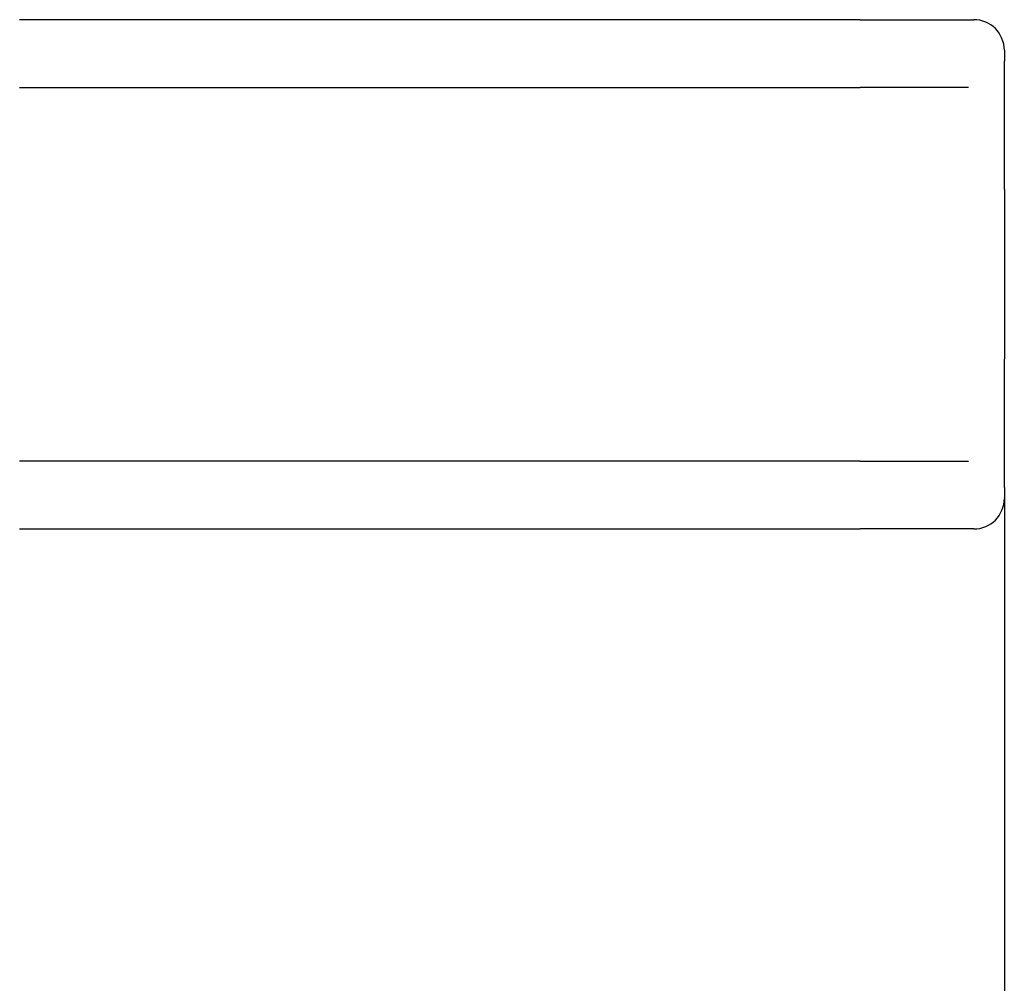
# Model space of a CAD drawing. Extents: x 29625 to 42040, y -5825 to 3640.
# Drawn here: x 38780 to 39940, y -1205 to -70 of the extents above; entities that cross this region are included whole.
import ezdxf

# ---------------------------------------------------------------- set-up
doc = ezdxf.new("R2010")
doc.units = 0
doc.header["$LTSCALE"] = 30
doc.header["$MEASUREMENT"] = 0
doc.layers.get('0').update_dxf_attribs({"linetype": 'CONTINUOUS'})
doc.layers.add('KÓTY', color=150, linetype='CONTINUOUS')

msp = doc.modelspace()

# ---------------------------------------------------------------- linework, layer by layer
for p, q in [((38853.2, -69.9), (38780, -69.9)), ((39247.6, -69.9), (38853.2, -69.9)), ((39515, -69.9), (39247.6, -69.9)), ((39770.5, -69.9), (39515, -69.9)), ((39770.5, -69.9), (39904.5, -69.9)), ((39940.5, -105.9), (39940.5, -118.9)), ((39940.5, -269.9), (39940.5, -118.9)), ((38780, -149.9), (38853.2, -149.9)), ((38853.2, -149.9), (39247.6, -149.9)), ((39247.6, -149.9), (39515, -149.9)), ((39515, -149.9), (39770.5, -149.9)), ((39898.4, -149.9), (39770.5, -149.9)), ((39940.5, -269.9), (39940.5, -469.9)), ((39940.5, -620.9), (39940.5, -469.9)), ((38853.2, -589.9), (38780, -589.9)), ((39247.6, -589.9), (38853.2, -589.9)), ((39515, -589.9), (39247.6, -589.9)), ((39770.5, -589.9), (39515, -589.9)), ((39770.5, -589.9), (39898.4, -589.9)), ((39940.5, -620.9), (39940.5, -633.9)), ((38780, -669.9), (38853.2, -669.9)), ((38853.2, -669.9), (39247.6, -669.9)), ((39247.6, -669.9), (39515, -669.9)), ((39515, -669.9), (39770.5, -669.9)), ((39904.5, -669.9), (39770.5, -669.9))]:
    msp.add_line(p, q)
for centre, start, end in [((39904.5, -105.9), 0, 90), ((39904.5, -633.9), 270, 0)]:
    msp.add_arc(centre, 36, start, end)
at = {"layer": 'KÓTY'}
msp.add_line((39940.5, -620.9), (39940.5, -5101.1), dxfattribs=at)

doc.saveas('drawing.dxf')
